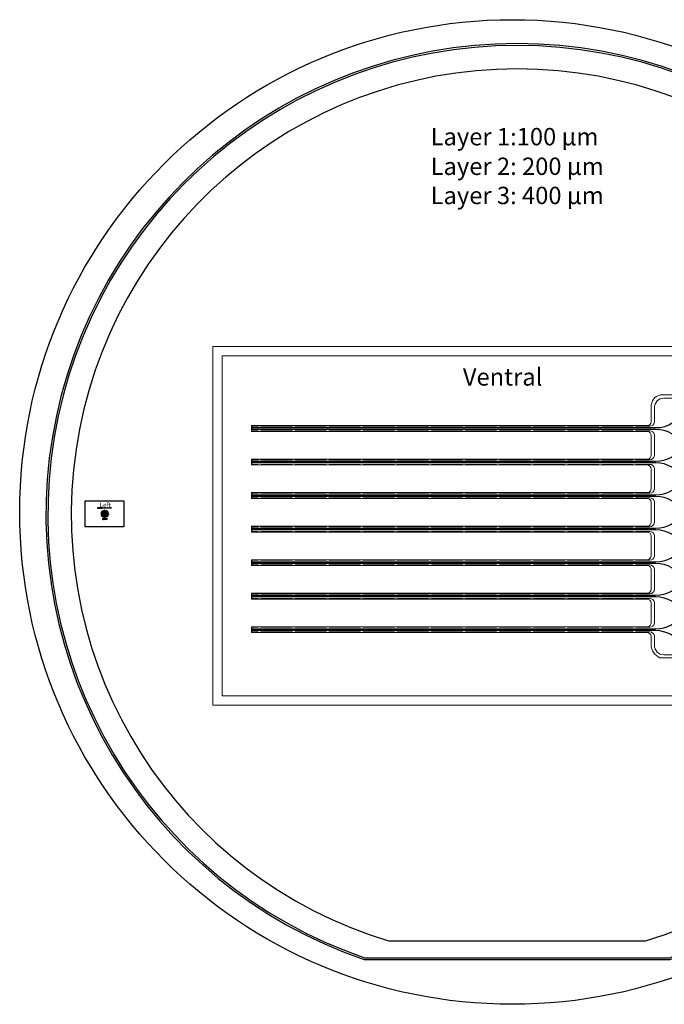
# Model space of a CAD drawing. Units: inches. Extents: x -52997 to 52003, y -52254 to 52746.
# Drawn here: x -52997 to 15682, y -52254 to 52746 of the extents above; entities that cross this region are included whole.
import ezdxf

# ---------------------------------------------------------------- set-up
doc = ezdxf.new("R2010")
doc.units = ezdxf.units.IN
doc.header["$MEASUREMENT"] = 0
doc.layers.add('1', color=1, linetype='Continuous')
doc.layers.add('2', color=140, linetype='Continuous', lineweight=0)
doc.layers.add('3', color=90, linetype='Continuous', lineweight=0)
doc.styles.get("Standard").update_dxf_attribs({"font": 'Arial.ttf'})

msp = doc.modelspace()

# ---------------------------------------------------------------- linework, layer by layer
at = {"layer": '1'}
for points in [[(-16283, -47486), (0, -47486), (16283, -47486, 5.9991074)], [(-16250, -47286), (0, -47286), (16250, -47286, 5.9868124)], [(-13686, -45486), (0, -45486), (13686, -45486, 6.7943215)]]:
    msp.add_lwpolyline(points, format="xyb", close=True, dxfattribs=at)
msp.add_lwpolyline([(17681, -13823, 0.2006286), (14788, -12392), (-28244, -12392), (-28244, -12201), (14756, -12201, 0.2722103), (17681, -10546, 0.2835946), (14788, -8818), (-28244, -8818), (-28244, -8627), (14756, -8627, 0.2722103), (17681, -6972, 0.2835946), (14788, -5245), (-28244, -5245), (-28244, -5054), (14756, -5054, 0.2722103), (17681, -3399, 0.2835946), (14788, -1671), (-28244, -1671), (-28244, -1480), (14756, -1480, 0.2722103), (17681, 175, 0.2835946), (14788, 1902), (-28244, 1902), (-28244, 2093), (14756, 2093, 0.2722103), (17681, 3748, 0.2835946), (14788, 5476), (-28244, 5476), (-28244, 5667), (14756, 5667, 0.2722103), (17681, 7322, 0.2835946), (14788, 9050), (-28244, 9050), (-28244, 9241), (14756, 9241, 0.3430785), (17681, 11364)], format="xyb", dxfattribs=at)
for points in [[(-46017, 1425), (-41888, 1425), (-41891, -1324), (-46017, -1324)], [(-44222, 686), (-44272, 686), (-44722, 686), (-44722, 666), (-44222, 666)], [(-44228, 97), (-44329, 97), (-44329, -3), (-44228, -3)], [(-44106, 292), (-44178, 363), (-44248, 293), (-44177, 221)], [(-43982, 343), (-43982, 444), (-43882, 444), (-43882, 343)], [(-43759, 292), (-43687, 363), (-43616, 293), (-43688, 221)], [(-43637, 97), (-43536, 97), (-43536, -3), (-43637, -3)], [(-44177, -126), (-44248, -198), (-44178, -269), (-44106, -197)], [(-43982, -248), (-43982, -350), (-43882, -350), (-43882, -248)], [(-43759, -197), (-43687, -269), (-43616, -198), (-43688, -126)]]:
    msp.add_lwpolyline(points, close=True, dxfattribs=at)
at = {"layer": '1', "linetype": 'Continuous'}
msp.add_lwpolyline([(-43982, -146), (-43982, -73), (-44034, -125, -0.1270167), (-44105, -54), (-44053, -3), (-43982, -3), (-43982, 97), (-44053, 97), (-44105, 149, -0.1270167), (-44034, 220), (-43982, 168), (-43982, 241, -0.1270167), (-43882, 241), (-43882, 168), (-43831, 220, -0.1270167), (-43760, 149), (-43812, 97), (-43882, 97), (-43882, -3), (-43812, -3), (-43760, -54, -0.1270167), (-43831, -125), (-43882, -73), (-43882, -146)], format="xyb", close=True, dxfattribs=at)
for points in [[(-44082, -450), (-44082, -550), (-43982, -550), (-43982, -450)], [(-43782, -450), (-43782, -550), (-43882, -550), (-43882, -450)]]:
    msp.add_lwpolyline(points, close=True, dxfattribs=at)
at = {"layer": '1'}
msp.add_circle((-497, 246), 52500, dxfattribs=at)
at = {"layer": '2'}
for points in [[(-16283, -47486), (0, -47486), (16283, -47486, 5.9991074)], [(-16250, -47286), (0, -47286), (16250, -47286, 5.9868124)], [(-13686, -45486), (0, -45486), (13686, -45486, 6.7943215)]]:
    msp.add_lwpolyline(points, format="xyb", close=True, dxfattribs=at)
for points in [[(32577, 17900), (32577, -20347), (-32423, -20347), (-32423, 17900)], [(31577, 16900), (31577, -19347), (-31423, -19347), (-31423, 16900)], [(-46017, 1425), (-41888, 1425), (-41891, -1324), (-46017, -1324)], [(-43722, 686), (-43722, 666), (-44222, 666), (-44222, 686), (-43772, 686)]]:
    msp.add_lwpolyline(points, close=True, dxfattribs=at)
for points in [[(28608, 12380), (15632, 12380, 0.4142136), (14632, 11380), (14632, 9819, -0.3595899), (14153, 9395), (12643, 9395, 0.2823792), (12334, 9395), (9012, 9395, 0.2823792), (8703, 9395), (5382, 9395, 0.2823792), (5073, 9395), (1751, 9395, 0.2823792), (1442, 9395), (-1879, 9395, 0.2823792), (-2188, 9395), (-5510, 9395, 0.2823792)], [(-5510, 9395, 0.2823792), (-5819, 9395), (-9140, 9395, 0.2823792), (-9450, 9395), (-12771, 9395, 0.2823792), (-13080, 9395), (-16402, 9395, 0.2823792), (-16711, 9395), (-20032, 9395, 0.2823792), (-20341, 9395), (-23663, 9395, 0.2823792), (-23972, 9395), (-27293, 9395, 0.2823792), (-27602, 9395), (-28266, 9395), (-28266, 8895), (-27608, 8895, 0.2952153), (-27287, 8895), (-23978, 8895, 0.2952153), (-23657, 8895), (-20347, 8895, 0.2952153), (-20026, 8895), (-16717, 8895, 0.2952153), (-16396, 8895), (-13086, 8895, 0.2952153), (-12765, 8895), (-9455, 8895, 0.2952153), (-9134, 8895), (-5825, 8895, 0.2952153)], [(-5825, 8895, 0.2952153), (-5504, 8895)], [(-5504, 8895), (-2194, 8895, 0.2952153), (-1873, 8895), (1436, 8895, 0.2952153), (1757, 8895), (5067, 8895, 0.2952153), (5388, 8895), (8697, 8895, 0.2952153), (9018, 8895), (12328, 8895, 0.2952153), (12649, 8895), (14153, 8895, -0.3964481), (14632, 8477), (14632, 6245, -0.3595899), (14153, 5822), (12643, 5822, 0.2823792), (12334, 5822), (9012, 5822, 0.2823792), (8703, 5822), (5382, 5822, 0.2823792), (5073, 5822), (1751, 5822, 0.2823792), (1442, 5822), (-1879, 5822, 0.2823792), (-2188, 5822), (-5510, 5822, 0.2823792), (-5819, 5822)], [(-5819, 5822), (-9140, 5822, 0.2823792), (-9450, 5822), (-12771, 5822, 0.2823792), (-13080, 5822), (-16402, 5822, 0.2823792), (-16711, 5822), (-20032, 5822, 0.2823792), (-20341, 5822), (-23663, 5822, 0.2823792), (-23972, 5822), (-27293, 5822, 0.2823792), (-27602, 5822), (-28266, 5822), (-28266, 5322), (-27608, 5322, 0.2952153), (-27287, 5322), (-23978, 5322, 0.2952153), (-23657, 5322), (-20347, 5322, 0.2952153), (-20026, 5322), (-16717, 5322, 0.2952153), (-16396, 5322), (-13086, 5322, 0.2952153), (-12765, 5322), (-9455, 5322, 0.2952153), (-9134, 5322), (-5825, 5322, 0.2952153)], [(-5825, 5322, 0.2952153), (-5504, 5322)], [(-5504, 5322), (-2194, 5322, 0.2952153), (-1873, 5322), (1436, 5322, 0.2952153), (1757, 5322), (5067, 5322, 0.2952153), (5388, 5322), (8697, 5322, 0.2952153), (9018, 5322), (12328, 5322, 0.2952153), (12649, 5322), (14153, 5322, -0.3964481), (14632, 4904), (14632, 2671, -0.3595899), (14153, 2248), (12643, 2248, 0.2823792), (12334, 2248), (9012, 2248, 0.2823792), (8703, 2248), (5382, 2248, 0.2823792), (5073, 2248), (1751, 2248, 0.2823792), (1442, 2248), (-1879, 2248, 0.2823792), (-2188, 2248), (-5510, 2248, 0.2823792), (-5819, 2248)], [(-5819, 2248), (-9140, 2248, 0.2823792), (-9450, 2248), (-12771, 2248, 0.2823792), (-13080, 2248), (-16402, 2248, 0.2823792), (-16711, 2248), (-20032, 2248, 0.2823792), (-20341, 2248), (-23663, 2248, 0.2823792), (-23972, 2248), (-27293, 2248, 0.2823792), (-27602, 2248), (-28266, 2248), (-28266, 1748), (-27608, 1748, 0.2952153), (-27287, 1748), (-23978, 1748, 0.2952153), (-23657, 1748), (-20347, 1748, 0.2952153), (-20026, 1748), (-16717, 1748, 0.2952153), (-16396, 1748), (-13086, 1748, 0.2952153), (-12765, 1748), (-9455, 1748, 0.2952153), (-9134, 1748), (-5825, 1748, 0.2952153)], [(-5825, 1748, 0.2952153), (-5504, 1748)], [(-5504, 1748), (-2194, 1748, 0.2952153), (-1873, 1748), (1436, 1748, 0.2952153), (1757, 1748), (5067, 1748, 0.2952153), (5388, 1748), (8697, 1748, 0.2952153), (9018, 1748), (12328, 1748, 0.2952153), (12649, 1748), (14153, 1748, -0.3964481), (14632, 1330), (14632, -902, -0.3595899), (14153, -1326), (12643, -1326, 0.2823792), (12334, -1326), (9012, -1326, 0.2823792), (8703, -1326), (5382, -1326, 0.2823792), (5073, -1326), (1751, -1326, 0.2823792), (1442, -1326), (-1879, -1326, 0.2823792), (-2188, -1326), (-5510, -1326, 0.2823792)], [(-5510, -1326, 0.2823792), (-5819, -1326), (-9140, -1326, 0.2823792), (-9450, -1326), (-12771, -1326, 0.2823792), (-13080, -1326), (-16402, -1326, 0.2823792), (-16711, -1326), (-20032, -1326, 0.2823792), (-20341, -1326), (-23663, -1326, 0.2823792), (-23972, -1326), (-27293, -1326, 0.2823792), (-27602, -1326), (-28266, -1326), (-28266, -1826), (-27608, -1826, 0.2952153), (-27287, -1826), (-23978, -1826, 0.2952153), (-23657, -1826), (-20347, -1826, 0.2952153), (-20026, -1826), (-16717, -1826, 0.2952153), (-16396, -1826), (-13086, -1826, 0.2952153), (-12765, -1826), (-9455, -1826, 0.2952153), (-9134, -1826), (-5825, -1826, 0.2952153)], [(-5825, -1826, 0.2952153), (-5504, -1826)], [(-5504, -1826), (-2194, -1826, 0.2952153), (-1873, -1826), (1436, -1826, 0.2952153), (1757, -1826), (5067, -1826, 0.2952153), (5388, -1826), (8697, -1826, 0.2952153), (9018, -1826), (12328, -1826, 0.2952153), (12649, -1826), (14153, -1826, -0.3964481), (14632, -2244), (14632, -4476, -0.3595899), (14153, -4899), (12643, -4899, 0.2823792), (12334, -4899), (9012, -4899, 0.2823792), (8703, -4899), (5382, -4899, 0.2823792), (5073, -4899), (1751, -4899, 0.2823792), (1442, -4899), (-1879, -4899, 0.2823792), (-2188, -4899), (-5510, -4899, 0.2823792), (-5819, -4899)], [(-5819, -4899), (-9140, -4899, 0.2823792), (-9450, -4899), (-12771, -4899, 0.2823792), (-13080, -4899), (-16402, -4899, 0.2823792), (-16711, -4899), (-20032, -4899, 0.2823792), (-20341, -4899), (-23663, -4899, 0.2823792), (-23972, -4899), (-27293, -4899, 0.2823792), (-27602, -4899), (-28266, -4899), (-28266, -5399), (-27608, -5399, 0.2952153), (-27287, -5399), (-23978, -5399, 0.2952153), (-23657, -5399), (-20347, -5399, 0.2952153), (-20026, -5399), (-16717, -5399, 0.2952153), (-16396, -5399), (-13086, -5399, 0.2952153), (-12765, -5399), (-9455, -5399, 0.2952153), (-9134, -5399), (-5825, -5399, 0.2952153)], [(-5825, -5399, 0.2952153), (-5504, -5399)], [(-5504, -5399), (-2194, -5399, 0.2952153), (-1873, -5399), (1436, -5399, 0.2952153), (1757, -5399), (5067, -5399, 0.2952153), (5388, -5399), (8697, -5399, 0.2952153), (9018, -5399), (12328, -5399, 0.2952153), (12649, -5399), (14153, -5399, -0.3964481), (14632, -5817), (14632, -8049, -0.3595899), (14153, -8473), (12643, -8473, 0.2823792), (12334, -8473), (9012, -8473, 0.2823792), (8703, -8473), (5382, -8473, 0.2823792), (5073, -8473), (1751, -8473, 0.2823792), (1442, -8473), (-1879, -8473, 0.2823792), (-2188, -8473), (-5510, -8473, 0.2823792)], [(-5510, -8473, 0.2823792), (-5819, -8473), (-9140, -8473, 0.2823792), (-9450, -8473), (-12771, -8473, 0.2823792), (-13080, -8473), (-16402, -8473, 0.2823792), (-16711, -8473), (-20032, -8473, 0.2823792), (-20341, -8473), (-23663, -8473, 0.2823792), (-23972, -8473), (-27293, -8473, 0.2823792), (-27602, -8473), (-28266, -8473), (-28266, -8973), (-27608, -8973, 0.2952153), (-27287, -8973), (-23978, -8973, 0.2952153), (-23657, -8973), (-20347, -8973, 0.2952153), (-20026, -8973), (-16717, -8973, 0.2952153), (-16396, -8973), (-13086, -8973, 0.2952153), (-12765, -8973), (-9455, -8973, 0.2952153), (-9134, -8973), (-5825, -8973, 0.2952153)], [(-5825, -8973, 0.2952153), (-5504, -8973)], [(-5504, -8973), (-2194, -8973, 0.2952153), (-1873, -8973), (1436, -8973, 0.2952153), (1757, -8973), (5067, -8973, 0.2952153), (5388, -8973), (8697, -8973, 0.2952153), (9018, -8973), (12328, -8973, 0.2952153), (12649, -8973), (14153, -8973, -0.3964481), (14632, -9391), (14632, -11623, -0.3595899), (14153, -12046), (12643, -12046, 0.2823792), (12334, -12046), (9012, -12046, 0.2823792), (8703, -12046), (5382, -12046, 0.2823792), (5073, -12046), (1751, -12046, 0.2823792), (1442, -12046), (-1879, -12046, 0.2823792), (-2188, -12046), (-5510, -12046, 0.2823792), (-5819, -12046)], [(-5819, -12046), (-9140, -12046, 0.2823792), (-9450, -12046), (-12771, -12046, 0.2823792), (-13080, -12046), (-16402, -12046, 0.2823792), (-16711, -12046), (-20032, -12046, 0.2823792), (-20341, -12046), (-23663, -12046, 0.2823792), (-23972, -12046), (-27293, -12046, 0.2823792), (-27602, -12046), (-28266, -12046), (-28266, -12546), (-27608, -12546, 0.2952153), (-27287, -12546), (-23978, -12546, 0.2952153), (-23657, -12546), (-20347, -12546, 0.2952153), (-20026, -12546), (-16717, -12546, 0.2952153), (-16396, -12546), (-13086, -12546, 0.2952153), (-12765, -12546), (-9455, -12546, 0.2952153), (-9134, -12546), (-5825, -12546, 0.2952153)], [(-5825, -12546, 0.2952153), (-5504, -12546)], [(-5504, -12546), (-2194, -12546, 0.2952153), (-1873, -12546), (1436, -12546, 0.2952153), (1757, -12546), (5067, -12546, 0.2952153), (5388, -12546), (8697, -12546, 0.2952153), (9018, -12546), (12328, -12546, 0.2952153), (12649, -12546), (14153, -12546, -0.3964481), (14632, -12964), (14632, -13979, 0.4142136), (15632, -14979), (28678, -14979, 0.3933979)]]:
    msp.add_lwpolyline(points, format="xyb", dxfattribs=at)
at = {"layer": '2', "linetype": 'Continuous'}
for points in [[(-44228, 97, -0.1131041), (-44177, 221), (-44105, 149, 0.070124), (-44126, 97)], [(-44106, 292), (-44034, 220, -0.070124), (-43982, 241), (-43982, 343, 0.1131041)], [(-44053, 97), (-43982, 97), (-43982, 168), (-44034, 220, 0.1270167), (-44105, 149)], [(-43882, 241), (-43882, 343, -0.1131041), (-43759, 292), (-43831, 220, 0.070124)], [(-43882, 168), (-43882, 97), (-43812, 97), (-43760, 149, 0.1270167), (-43831, 220)], [(-43760, 149), (-43688, 221, -0.1131041), (-43637, 97), (-43739, 97, 0.070124)], [(-44177, -126, -0.1131041), (-44228, -3), (-44126, -3, 0.070124), (-44105, -54)], [(-44106, -197), (-44034, -125, 0.070124), (-43982, -146), (-43982, -248, -0.1131041)], [(-43982, -73), (-44034, -125, -0.1270167), (-44105, -54), (-44053, -3), (-43982, -3)], [(-43812, -3), (-43882, -3), (-43882, -73), (-43831, -125, 0.1270167), (-43760, -54)], [(-43882, -248), (-43882, -146, 0.070124), (-43831, -125), (-43759, -197, -0.1131041)], [(-43688, -126), (-43760, -54, 0.070124), (-43739, -3), (-43637, -3, -0.1131041)]]:
    msp.add_lwpolyline(points, format="xyb", close=True, dxfattribs=at)
for points in [[(-43982, -3), (-43882, -3), (-43882, 97), (-43982, 97)], [(-43982, -450), (-43882, -450), (-43882, -550), (-43982, -550)]]:
    msp.add_lwpolyline(points, close=True, dxfattribs=at)
at = {"layer": '2'}
msp.add_circle((-497, 246), 52500, dxfattribs=at)
at = {"layer": '3'}
for points in [[(-16283, -47486), (0, -47486), (16283, -47486, 5.9991074)], [(-16283, -47486), (0, -47486), (16283, -47486, 5.9991074)], [(-16250, -47286), (0, -47286), (16250, -47286, 5.9868124)], [(-16250, -47286), (0, -47286), (16250, -47286, 5.9868124)], [(-13686, -45486), (0, -45486), (13686, -45486, 6.7943215)], [(-13686, -45486), (0, -45486), (13686, -45486, 6.7943215)]]:
    msp.add_lwpolyline(points, format="xyb", close=True, dxfattribs=at)
msp.add_lwpolyline([(28271, -15292), (15224, -15292, -0.3134304), (14281, -13915), (14281, -13026, 0.3989321), (13847, -12608), (-28299, -12608), (-28299, -11986), (13912, -11986, 0.3531459), (14281, -11568), (14281, -9453, 0.3989321), (13847, -9034), (-28299, -9034), (-28299, -8412), (13912, -8412, 0.3531459), (14281, -7995), (14281, -5918, 0.4247241), (13847, -5461), (-28299, -5461), (-28299, -4839), (13912, -4839, 0.3531459), (14281, -4421), (14281, -2344, 0.4247241), (13847, -1887), (-28299, -1887), (-28299, -1265), (13912, -1265, 0.3531459), (14281, -848), (14281, 1268, 0.3989321), (13847, 1686), (-28299, 1686), (-28299, 2309), (13912, 2309, 0.3531459), (14281, 2726), (14281, 4842, 0.3989321), (13847, 5260), (-28299, 5260), (-28299, 5882), (13912, 5882, 0.3531459), (14281, 6300), (14281, 8377, 0.4247241), (13847, 8834), (-28299, 8834), (-28299, 9456), (13912, 9456, 0.3531459), (14281, 9873), (14281, 11444, -0.3698326), (15286, 12744), (28261, 12744, -0.3629812)], format="xyb", dxfattribs=at)
for points in [[(-46017, 1425), (-41888, 1425), (-41891, -1324), (-46017, -1324)], [(-44126, -3), (-44126, 97), (-44053, 97), (-44053, -3)], [(-43982, 343), (-43982, -248), (-43882, -248), (-43882, 343)], [(-43812, -3), (-43812, 97), (-43739, 97), (-43739, -3)], [(-43722, 666), (-43222, 666), (-43222, 686), (-43722, 686)]]:
    msp.add_lwpolyline(points, close=True, dxfattribs=at)
at = {"layer": '3', "linetype": 'Continuous'}
for points in [[(-44248, 293), (-44177, 221, 0.1131041), (-44228, 97), (-44329, 97, -0.1344878)], [(-43982, 444), (-43982, 343, 0.1131041), (-44106, 292), (-44178, 363, -0.1344878)], [(-43687, 363), (-43759, 292, 0.1131041), (-43882, 343), (-43882, 444, -0.1344878)], [(-43536, 97), (-43637, 97, 0.1131041), (-43688, 221), (-43616, 293, -0.1344878)], [(-44329, -3), (-44228, -3, 0.1131041), (-44177, -126), (-44248, -198, -0.1344878)], [(-44178, -269), (-44106, -197, 0.1131041), (-43982, -248), (-43982, -350, -0.1344878)], [(-43882, -350), (-43882, -248, 0.1131041), (-43759, -197), (-43687, -269, -0.1344878)], [(-43616, -198), (-43688, -126, 0.1131041), (-43637, -3), (-43536, -3, -0.1344878)]]:
    msp.add_lwpolyline(points, format="xyb", close=True, dxfattribs=at)
for points in [[(-44182, -450), (-44182, -550), (-44082, -550), (-44082, -450)], [(-43682, -450), (-43682, -550), (-43782, -550), (-43782, -450)]]:
    msp.add_lwpolyline(points, close=True, dxfattribs=at)
at = {"layer": '3'}
msp.add_circle((-497, 246), 52500, dxfattribs=at)
msp.add_circle((-497, 246), 52500, dxfattribs=at)

# ---------------------------------------------------------------- texts
at = {"layer": '1'}
msp.add_text('Layer 3: 400 µm', height=1854.01, dxfattribs=at).set_placement((-9214, 33077))
at = {"layer": '1', "insert": (-44470, 1246), "char_height": 500, "attachment_point": 1}
msp.add_mtext_dynamic_manual_height_columns('L', width=961.43, gutter_width=1, heights=[0], dxfattribs=at)
at = {"layer": '2'}
msp.add_text('Layer 2: 200 µm', height=1854.01, dxfattribs=at).set_placement((-9214, 36187))
at = {"layer": '2', "insert": (-44120, 1246), "char_height": 500, "attachment_point": 1}
msp.add_mtext_dynamic_manual_height_columns('e', width=961.43, gutter_width=1, heights=[0], dxfattribs=at)
at = {"layer": '3'}
for s, height, p in [('Layer 1:100 µm', 1854.01, (-9214, 39346)), ('Ventral', 1854, (-5781, 13727))]:
    msp.add_text(s, height=height, dxfattribs=at).set_placement(p)
at = {"layer": '3', "insert": (-43745, 1246), "char_height": 500, "attachment_point": 1}
msp.add_mtext_dynamic_manual_height_columns('ft', width=961.43, gutter_width=1, heights=[0], dxfattribs=at)

doc.saveas('drawing.dxf')
